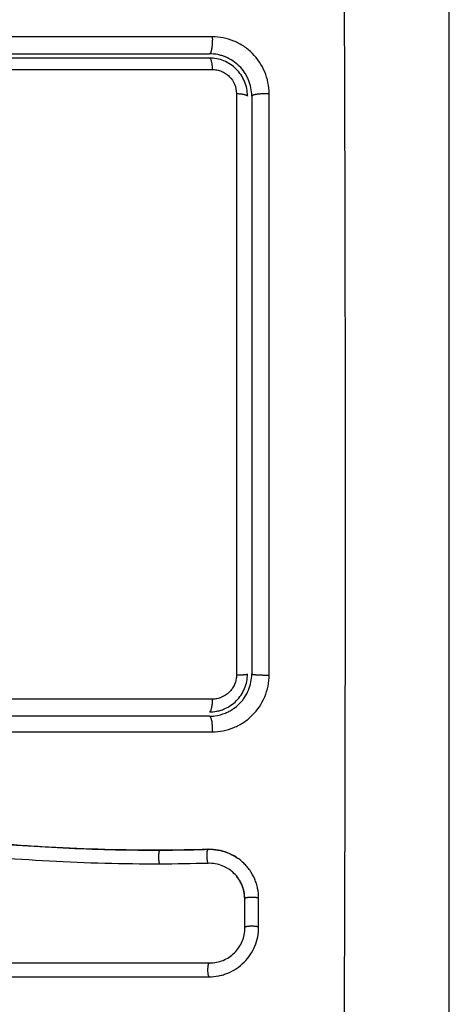
# Model space of a CAD drawing. Units: millimetres. Extents: x 2820.3 to 2838.4, y 1457.2 to 1472.5.
# Drawn here: x 2833.1 to 2833.1, y 1461.6 to 1461.7 of the extents above; entities that cross this region are included whole.
import ezdxf

# ---------------------------------------------------------------- set-up
doc = ezdxf.new("R2010")
doc.units = ezdxf.units.MM
doc.layers.add('DIASTASEIS', color=253, linetype='Continuous', lineweight=5)
doc.layers.add('Make2D$Visible$Curves', color=7, linetype='Continuous')
doc.layers.add('Make2D$Visible$Tangents', color=8, linetype='Continuous')
doc.styles.get("Standard").update_dxf_attribs({"font": 'ARIALN.TTF'})
doc.dimstyles.new('STANDARD_ACAD', dxfattribs={"dimtxt": 0.18, "dimasz": 0.15, "dimexe": 0.18, "dimexo": 0.0625, "dimgap": 0.09, "dimtad": 0, "dimtih": 1, "dimtoh": 1, "dimzin": 0, "dimdsep": 46, "dimtxsty": 'Standard', "dimblk": 'OBLIQUE', "dimcen": 0.09, "dimadec": 0, "dimazin": 0, "dimtfac": 1, "dimtofl": 0, "dimtmove": 0, "dimatfit": 3, "dimfxl": 1, "dimtolj": 1, "dimtzin": 0, "dimarcsym": 0})

# ---------------------------------------------------------------- blocks, each defined once
blk = doc.blocks.new('_Oblique')
at = {"color": 0, "linetype": 'ByBlock', "lineweight": -2}
blk.add_line((-0.5, -0.5), (0.5, 0.5), dxfattribs=at)
blk = doc.blocks.new('*D6')
at = {"layer": 'Defpoints', "color": 0}
for p in [(2827.151822, 1462.084595), (2837.428805, 1461.652062), (2827.151822, 1457.352653)]:
    blk.add_point(p, dxfattribs=at)
at = {"layer": 'DIASTASEIS', "color": 0, "lineweight": -2}
for p, q in [((2827.151822, 1462.022095), (2827.151822, 1457.172653)), ((2837.428805, 1461.589562), (2837.428805, 1457.172653)), ((2827.151822, 1457.352653), (2831.958431, 1457.352653)), ((2837.428805, 1457.352653), (2832.622196, 1457.352653))]:
    blk.add_line(p, q, dxfattribs=at)
at = {"layer": 'DIASTASEIS', "color": 0, "linetype": 'ByBlock', "lineweight": -2, "xscale": 0.15, "yscale": 0.15, "zscale": 0.15, "rotation": 180}
blk.add_blockref('_Oblique', (2827.151822, 1457.352653), dxfattribs=at)
at = {"layer": 'DIASTASEIS', "color": 0, "linetype": 'ByBlock', "lineweight": -2, "xscale": 0.15, "yscale": 0.15, "zscale": 0.15}
blk.add_blockref('_Oblique', (2837.428805, 1457.352653), dxfattribs=at)
at = {"layer": 'DIASTASEIS', "color": 0, "insert": (2832.290314, 1457.352653), "char_height": 0.18, "attachment_point": 5}
blk.add_mtext('\\A1;\\A1;10.30', dxfattribs=at)
blk = doc.blocks.new('*D7')
at = {"layer": 'Defpoints', "color": 0}
for p in [(2831.306329, 1465.172003), (2838.159968, 1465.172003), (2835.435341, 1458.324569)]:
    blk.add_point(p, dxfattribs=at)
at = {"layer": 'DIASTASEIS', "color": 0, "lineweight": -2}
for p, q in [((2831.368829, 1465.172003), (2838.339968, 1465.172003)), ((2838.159968, 1465.172003), (2838.159968, 1461.930189)), ((2838.159968, 1458.324569), (2838.159968, 1461.566383)), ((2835.497841, 1458.324569), (2838.339968, 1458.324569))]:
    blk.add_line(p, q, dxfattribs=at)
at = {"layer": 'DIASTASEIS', "color": 0, "linetype": 'ByBlock', "lineweight": -2, "xscale": 0.15, "yscale": 0.15, "zscale": 0.15}
for p, rotation in [((2838.159968, 1465.172003), 90), ((2838.159968, 1458.324569), 270)]:
    blk.add_blockref('_Oblique', p, dxfattribs=dict(at, rotation=rotation))
at = {"layer": 'DIASTASEIS', "color": 0, "insert": (2838.159968, 1461.748286), "char_height": 0.18, "attachment_point": 5}
blk.add_mtext('\\A1;\\A1;6.80', dxfattribs=at)
blk = doc.blocks.new('*D9')
at = {"layer": 'Defpoints', "color": 0}
for p in [(2832.111329, 1463.672003), (2835.810329, 1459.766568), (2836.747256, 1459.766568)]:
    blk.add_point(p, dxfattribs=at)
at = {"layer": 'DIASTASEIS', "color": 0, "lineweight": -2}
for p, q in [((2832.173829, 1463.672003), (2836.927256, 1463.672003)), ((2836.747256, 1463.672003), (2836.747256, 1461.901189)), ((2836.747256, 1459.766568), (2836.747256, 1461.537382)), ((2835.872829, 1459.766568), (2836.927256, 1459.766568))]:
    blk.add_line(p, q, dxfattribs=at)
at = {"layer": 'DIASTASEIS', "color": 0, "linetype": 'ByBlock', "lineweight": -2, "xscale": 0.15, "yscale": 0.15, "zscale": 0.15}
for p, rotation in [((2836.747256, 1463.672003), 90), ((2836.747256, 1459.766568), 270)]:
    blk.add_blockref('_Oblique', p, dxfattribs=dict(at, rotation=rotation))
at = {"layer": 'DIASTASEIS', "color": 0, "insert": (2836.747256, 1461.719285), "char_height": 0.18, "attachment_point": 5}
blk.add_mtext('\\A1;\\A1;3.80', dxfattribs=at)
blk = doc.blocks.new('KATOPSH_S132')
at = {"layer": 'Make2D$Visible$Curves', "color": 0, "lineweight": -3}
for points, knots in [([(2828.313832, 1495.278234), (2828.313832, 1495.275114), (2828.313832, 1495.270441), (2828.313832, 1495.265779), (2828.313832, 1495.263837), (2828.313832, 1495.263451), (2828.313832, 1495.262663), (2828.313832, 1495.26148), (2828.313832, 1495.260297), (2828.313832, 1495.256351), (2828.313832, 1495.253196), (2828.313832, 1495.248422), (2828.313832, 1495.246037), (2828.313832, 1495.243656), (2828.313832, 1495.24207), (2828.313832, 1495.241275), (2828.313832, 1495.234155), (2828.313832, 1495.227026), (2828.313832, 1495.219787), (2828.313832, 1495.218895), (2828.313832, 1495.218696), (2828.313832, 1495.2186), (2828.313832, 1495.218309), (2828.313832, 1495.217726), (2828.313832, 1495.215589), (2828.313832, 1495.210533), (2828.313832, 1495.205857), (2828.313832, 1495.202734)], [0, 0, 0, 0, 9.545659, 14.318488, 14.318488, 15.511695, 15.511695, 16.704903, 19.091317, 19.091317, 28.636976, 28.636976, 33.409805, 35.79622, 35.79622, 38.182634, 38.182634, 57.273951, 59.660366, 59.958668, 59.958668, 60.25697, 60.25697, 60.853573, 62.046781, 66.81961, 76.365269, 76.365269, 76.365269, 76.365269]), ([(2828.330854, 1495.274223), (2828.330623, 1495.274223), (2828.330396, 1495.274201), (2828.330063, 1495.274135), (2828.329953, 1495.274108), (2828.329735, 1495.274042), (2828.329628, 1495.274003), (2828.329088, 1495.273781), (2828.328707, 1495.273527), (2828.32821, 1495.27303), (2828.328063, 1495.272852), (2828.327808, 1495.27247), (2828.327699, 1495.272265), (2828.327433, 1495.271622), (2828.327345, 1495.271176), (2828.327345, 1495.270713)], [0, 0, 0, 0, 0.697048, 0.697048, 1.045573, 1.045573, 1.394097, 1.394097, 2.788194, 2.788194, 3.485242, 3.485242, 4.182291, 4.182291, 5.576388, 5.576388, 5.576388, 5.576388]), ([(2828.330811, 1495.273245), (2828.330487, 1495.273245), (2828.330162, 1495.273181), (2828.329558, 1495.272933), (2828.329281, 1495.272749), (2828.328818, 1495.272287), (2828.328633, 1495.272009), (2828.328384, 1495.271406), (2828.32832, 1495.27108), (2828.32832, 1495.270755)], [-3.969265, -3.969265, -3.969265, -3.969265, -2.976949, -2.976949, -1.984632, -1.984632, -0.992316, -0.992316, 0, 0, 0, 0]), ([(2828.389849, 1495.273245), (2828.384576, 1495.273245), (2828.379357, 1495.273245), (2828.369082, 1495.273245), (2828.364027, 1495.273245), (2828.354129, 1495.273245), (2828.349288, 1495.273245), (2828.339855, 1495.273245), (2828.335265, 1495.273245), (2828.330811, 1495.273245)], [0, 0, 0, 0, 14.857411, 14.857411, 29.714822, 29.714822, 44.572232, 44.572232, 59.429643, 59.429643, 59.429643, 59.429643]), ([(2828.389832, 1495.273234), (2828.385483, 1495.273234), (2828.381103, 1495.273234), (2828.376707, 1495.273234), (2828.372343, 1495.273234), (2828.367963, 1495.273234), (2828.363582, 1495.273234), (2828.360852, 1495.273234), (2828.358121, 1495.273234), (2828.355395, 1495.273234), (2828.35266, 1495.273234), (2828.34993, 1495.273234), (2828.347207, 1495.273234), (2828.344469, 1495.273234), (2828.341739, 1495.273234), (2828.33902, 1495.273234), (2828.336278, 1495.273234), (2828.333548, 1495.273234), (2828.330832, 1495.273234)], [0, 0, 0, 0, 13.238558, 13.238558, 13.238558, 26.383142, 26.383142, 26.383142, 34.575452, 34.575452, 34.575452, 42.790648, 42.790648, 42.790648, 51.051403, 51.051403, 51.051403, 59.379977, 59.379977, 59.379977, 59.379977]), ([(2828.327345, 1495.268659), (2828.327345, 1495.268422), (2828.327368, 1495.26819), (2828.327437, 1495.26785), (2828.327466, 1495.267737), (2828.327536, 1495.267515), (2828.327576, 1495.267404), (2828.327714, 1495.267081), (2828.327825, 1495.266878), (2828.328019, 1495.266595), (2828.328089, 1495.266504), (2828.328238, 1495.266328), (2828.328318, 1495.266242), (2828.328512, 1495.266054), (2828.328629, 1495.265955), (2828.328754, 1495.265863)], [0, 0, 0, 0, 0.717066, 0.717066, 1.075599, 1.075599, 1.434132, 1.434132, 2.151198, 2.151198, 2.509731, 2.509731, 2.868264, 2.868264, 3.351745, 3.351745, 3.351745, 3.351745]), ([(2828.32832, 1495.268699), (2828.32832, 1495.26836), (2828.328389, 1495.268023), (2828.328653, 1495.267403), (2828.328848, 1495.267121), (2828.329162, 1495.266816), (2828.32924, 1495.266749), (2828.329322, 1495.266687)], [-4.193273, -4.193273, -4.193273, -4.193273, -3.144955, -3.144955, -2.096636, -2.096636, -1.7765, -1.7765, -1.7765, -1.7765]), ([(2828.328332, 1495.268679), (2828.328332, 1495.26851), (2828.328349, 1495.268342), (2828.328383, 1495.268178), (2828.328417, 1495.268014), (2828.328467, 1495.267853), (2828.328532, 1495.2677), (2828.328597, 1495.267547), (2828.328677, 1495.267401), (2828.328771, 1495.267265), (2828.328864, 1495.267128), (2828.328972, 1495.267001), (2828.32909, 1495.266886), (2828.329163, 1495.266815), (2828.329241, 1495.266748), (2828.329322, 1495.266687)], [0, 0, 0, 0, 0.52011, 0.52011, 0.52011, 1.041679, 1.041679, 1.041679, 1.56421, 1.56421, 1.56421, 2.087472, 2.087472, 2.087472, 2.412186, 2.412186, 2.412186, 2.412186]), ([(2828.329322, 1495.266687), (2828.329508, 1495.266546), (2828.329713, 1495.266431), (2828.330244, 1495.266223), (2828.330583, 1495.266164), (2828.330921, 1495.266174)], [-1.7765, -1.7765, -1.7765, -1.7765, -1.048318, -1.048318, 0, 0, 0, 0]), ([(2828.334338, 1495.266228), (2828.33694, 1495.266236), (2828.339551, 1495.266166), (2828.343474, 1495.265953), (2828.344783, 1495.265864), (2828.347401, 1495.265649), (2828.348711, 1495.265522), (2828.352638, 1495.265068), (2828.355257, 1495.264668), (2828.359144, 1495.263807), (2828.360432, 1495.263475), (2828.362981, 1495.262712), (2828.364241, 1495.262281), (2828.366724, 1495.261321), (2828.367946, 1495.260792), (2828.370351, 1495.259659), (2828.371534, 1495.259055), (2828.373873, 1495.257809), (2828.375028, 1495.257167), (2828.377336, 1495.255896), (2828.378488, 1495.255267), (2828.38082, 1495.254086), (2828.382, 1495.253535), (2828.384407, 1495.252585), (2828.385634, 1495.252187), (2828.387506, 1495.251737), (2828.388135, 1495.251611), (2828.388925, 1495.251482), (2828.389084, 1495.251458), (2828.389281, 1495.251429), (2828.389321, 1495.251424), (2828.389401, 1495.251413), (2828.389442, 1495.251407), (2828.389517, 1495.251397), (2828.389551, 1495.251393), (2828.389617, 1495.251386), (2828.389651, 1495.251384), (2828.38982, 1495.251374), (2828.389957, 1495.251377), (2828.390228, 1495.251406), (2828.390362, 1495.251432), (2828.390585, 1495.251493), (2828.390675, 1495.251524), (2828.390764, 1495.251559)], [-62.573103, -62.573103, -62.573103, -62.573103, -54.751465, -54.751465, -50.840646, -50.840646, -46.929827, -46.929827, -39.10819, -39.10819, -35.197371, -35.197371, -31.286552, -31.286552, -27.375733, -27.375733, -23.464914, -23.464914, -19.554095, -19.554095, -15.643276, -15.643276, -11.732457, -11.732457, -7.821638, -7.821638, -5.866228, -5.866228, -5.377376, -5.377376, -5.255163, -5.255163, -5.13295, -5.13295, -5.010737, -5.010737, -4.888524, -4.888524, -4.399671, -4.399671, -3.910819, -3.910819, -3.568522, -3.568522, -3.568522, -3.568522]), ([(2828.328754, 1495.265863), (2828.328814, 1495.265819), (2828.328875, 1495.265776), (2828.329133, 1495.265611), (2828.329335, 1495.265508), (2828.329767, 1495.265339), (2828.329989, 1495.265277), (2828.33045, 1495.265197), (2828.330682, 1495.26518), (2828.330916, 1495.265187)], [3.351745, 3.351745, 3.351745, 3.351745, 3.58533, 3.58533, 4.302396, 4.302396, 5.019462, 5.019462, 5.736529, 5.736529, 5.736529, 5.736529]), ([(2828.330933, 1495.26518), (2828.330697, 1495.265174), (2828.330461, 1495.265191), (2828.33023, 1495.265231), (2828.33, 1495.265271), (2828.329774, 1495.265335), (2828.329557, 1495.26542), (2828.329305, 1495.265518), (2828.329066, 1495.265646), (2828.328844, 1495.265798)], [0, 0, 0, 0, 0.719333, 0.719333, 0.719333, 1.43743, 1.43743, 1.43743, 2.272906, 2.272906, 2.272906, 2.272906]), ([(2828.334326, 1495.265234), (2828.333839, 1495.265233), (2828.33338, 1495.265229), (2828.332952, 1495.265223), (2828.332278, 1495.265214), (2828.331605, 1495.2652), (2828.330933, 1495.26518)], [0, 0, 0, 0, 1.39976, 1.39976, 1.39976, 3.460328, 3.460328, 3.460328, 3.460328]), ([(2828.334312, 1495.26524), (2828.335612, 1495.265244), (2828.336921, 1495.265229), (2828.339556, 1495.265159), (2828.34088, 1495.265105), (2828.342883, 1495.264995), (2828.343879, 1495.264933), (2828.345032, 1495.264849), (2828.345606, 1495.264804), (2828.345892, 1495.264781), (2828.346036, 1495.264769), (2828.346097, 1495.264764), (2828.346138, 1495.26476), (2828.346157, 1495.264759), (2828.346869, 1495.264699), (2828.347545, 1495.264637), (2828.348536, 1495.264538), (2828.349026, 1495.264487), (2828.349587, 1495.264424), (2828.349865, 1495.264392), (2828.350004, 1495.264376), (2828.350063, 1495.264369), (2828.350102, 1495.264365), (2828.35012, 1495.264363), (2828.350839, 1495.264278), (2828.351516, 1495.264191), (2828.352505, 1495.264052), (2828.352992, 1495.263981), (2828.353547, 1495.263895), (2828.353822, 1495.263851), (2828.353958, 1495.263829), (2828.354017, 1495.263819), (2828.354056, 1495.263813), (2828.354073, 1495.26381), (2828.354781, 1495.263693), (2828.35545, 1495.263573), (2828.356431, 1495.263381), (2828.356915, 1495.263283), (2828.35747, 1495.263163), (2828.357744, 1495.263102), (2828.357881, 1495.263071), (2828.35794, 1495.263058), (2828.357978, 1495.263049), (2828.357996, 1495.263045), (2828.358684, 1495.262888), (2828.359339, 1495.262725), (2828.360305, 1495.262466), (2828.360784, 1495.262333), (2828.361335, 1495.262171), (2828.36157, 1495.2621), (2828.361726, 1495.262052), (2828.361802, 1495.262029), (2828.36252, 1495.261806), (2828.363153, 1495.261596), (2828.364097, 1495.261262), (2828.364567, 1495.26109), (2828.365113, 1495.260881), (2828.365385, 1495.260774), (2828.365501, 1495.260728), (2828.365579, 1495.260698), (2828.365619, 1495.260681), (2828.366251, 1495.260429), (2828.366853, 1495.260175), (2828.367769, 1495.259769), (2828.368231, 1495.25956), (2828.368774, 1495.259306), (2828.369047, 1495.259176), (2828.369184, 1495.25911), (2828.369252, 1495.259078), (2828.369281, 1495.259063), (2828.369301, 1495.259054), (2828.369312, 1495.259048), (2828.369847, 1495.25879), (2828.370407, 1495.25851), (2828.371298, 1495.258051), (2828.371756, 1495.257812), (2828.372313, 1495.257516), (2828.372597, 1495.257364), (2828.372741, 1495.257287), (2828.372813, 1495.257248), (2828.372849, 1495.257228), (2828.372864, 1495.25722), (2828.372875, 1495.257215), (2828.372881, 1495.257211), (2828.373118, 1495.257083), (2828.373382, 1495.25694), (2828.373821, 1495.256699), (2828.374053, 1495.256573), (2828.374342, 1495.256414), (2828.374491, 1495.256331), (2828.374567, 1495.256289), (2828.374605, 1495.256268), (2828.374625, 1495.256258), (2828.374633, 1495.256253), (2828.374638, 1495.25625), (2828.37464, 1495.256249), (2828.375143, 1495.255972), (2828.375538, 1495.255754), (2828.375977, 1495.255513), (2828.376098, 1495.255446), (2828.37624, 1495.255368), (2828.376301, 1495.255334), (2828.376356, 1495.255304), (2828.376379, 1495.255291), (2828.37639, 1495.255286), (2828.376395, 1495.255283), (2828.376397, 1495.255282), (2828.376398, 1495.255281), (2828.376397, 1495.255282), (2828.376734, 1495.255097), (2828.377049, 1495.254926), (2828.37749, 1495.254689), (2828.377703, 1495.254575), (2828.377938, 1495.25445), (2828.378052, 1495.254389), (2828.378108, 1495.25436), (2828.378136, 1495.254345), (2828.378148, 1495.254339), (2828.378156, 1495.254334), (2828.378159, 1495.254333), (2828.378484, 1495.254162), (2828.378792, 1495.254002), (2828.379238, 1495.253775), (2828.379457, 1495.253665), (2828.379705, 1495.253541), (2828.379827, 1495.253481), (2828.379888, 1495.253451), (2828.379914, 1495.253439), (2828.379931, 1495.25343), (2828.379938, 1495.253427), (2828.380599, 1495.253104), (2828.38123, 1495.252813), (2828.382148, 1495.252417), (2828.382599, 1495.25223), (2828.383112, 1495.252029), (2828.383366, 1495.251933), (2828.383492, 1495.251886), (2828.383546, 1495.251866), (2828.383582, 1495.251853), (2828.383597, 1495.251847), (2828.384254, 1495.251607), (2828.384891, 1495.2514), (2828.385847, 1495.251125), (2828.386325, 1495.250997), (2828.386803, 1495.250883), (2828.387122, 1495.25081), (2828.38728, 1495.250776), (2828.387763, 1495.250675), (2828.38809, 1495.250613), (2828.388497, 1495.250543), (2828.38862, 1495.250523), (2828.388762, 1495.2505), (2828.388834, 1495.250489), (2828.388869, 1495.250484), (2828.388885, 1495.250481), (2828.388895, 1495.25048), (2828.388898, 1495.250479), (2828.389015, 1495.250462), (2828.389111, 1495.250447), (2828.389233, 1495.25043), (2828.389289, 1495.250422), (2828.389345, 1495.250415), (2828.389371, 1495.250411), (2828.389382, 1495.25041), (2828.389389, 1495.250409), (2828.38939, 1495.250409), (2828.389562, 1495.250388), (2828.389727, 1495.250378), (2828.390055, 1495.250383), (2828.390216, 1495.250397), (2828.390616, 1495.25046), (2828.390847, 1495.250521), (2828.39107, 1495.250605)], [0, 0, 0, 0, 4.01003, 4.01003, 8.020059, 8.020059, 10.025074, 11.027582, 11.528836, 11.779462, 11.904776, 11.967433, 11.967433, 12.030089, 12.030089, 14.035104, 14.035104, 15.037612, 15.538865, 15.789492, 15.914806, 15.977462, 15.977462, 16.040119, 16.040119, 18.045134, 18.045134, 19.047641, 19.548895, 19.799522, 19.924835, 19.987492, 19.987492, 20.050149, 20.050149, 22.055164, 22.055164, 23.057671, 23.558925, 23.809552, 23.934865, 23.997522, 23.997522, 24.060178, 24.060178, 26.065193, 26.065193, 27.067701, 27.568955, 27.819581, 27.819581, 28.070208, 28.070208, 30.075223, 30.075223, 31.077731, 31.578984, 31.829611, 31.954925, 31.954925, 32.080238, 32.080238, 34.085253, 34.085253, 35.08776, 35.589014, 35.839641, 35.964954, 36.027611, 36.058939, 36.058939, 36.090268, 36.090268, 38.095283, 38.095283, 39.09779, 39.599044, 39.849671, 39.974984, 40.037641, 40.068969, 40.084633, 40.084633, 40.100297, 40.100297, 41.102805, 41.102805, 41.604059, 41.854685, 41.979999, 42.042656, 42.073984, 42.089648, 42.09748, 42.09748, 42.105312, 42.105312, 43.10782, 43.10782, 43.609074, 43.609074, 43.8597, 43.985014, 44.047671, 44.078999, 44.094663, 44.102495, 44.102495, 44.110327, 44.110327, 45.112835, 45.112835, 45.614088, 45.864715, 45.990029, 46.052685, 46.084014, 46.099678, 46.099678, 46.115342, 46.115342, 47.11785, 47.11785, 47.619103, 47.86973, 47.995044, 48.0577, 48.089029, 48.089029, 48.120357, 48.120357, 50.125372, 50.125372, 51.127879, 51.629133, 51.87976, 52.005073, 52.06773, 52.06773, 52.130387, 52.130387, 54.135402, 54.135402, 55.137909, 55.639163, 55.639163, 56.140416, 56.140416, 57.142924, 57.142924, 57.393551, 57.518864, 57.581521, 57.612849, 57.628513, 57.628513, 57.644178, 57.644178, 57.894804, 57.894804, 58.020118, 58.082775, 58.114103, 58.129767, 58.129767, 58.145431, 58.145431, 58.646685, 58.646685, 59.147939, 59.147939, 59.8767, 59.8767, 59.8767, 59.8767]), ([(2828.390762, 1495.250505), (2828.390728, 1495.250495), (2828.390695, 1495.250487), (2828.390661, 1495.250478), (2828.390472, 1495.250433), (2828.39028, 1495.250402), (2828.390086, 1495.250388), (2828.389891, 1495.250374), (2828.389696, 1495.250376), (2828.389501, 1495.250395), (2828.389455, 1495.250399), (2828.389406, 1495.250405), (2828.38936, 1495.250411), (2828.389329, 1495.250415), (2828.389301, 1495.250419), (2828.38927, 1495.250423), (2828.389211, 1495.250432), (2828.389152, 1495.25044), (2828.389093, 1495.250448), (2828.388974, 1495.250466), (2828.388855, 1495.250484), (2828.388737, 1495.250502), (2828.388317, 1495.250569), (2828.387897, 1495.250645), (2828.38748, 1495.250732), (2828.386939, 1495.250844), (2828.3864, 1495.250973), (2828.385866, 1495.251119), (2828.385329, 1495.251265), (2828.384797, 1495.251428), (2828.38427, 1495.251607), (2828.383825, 1495.251758), (2828.383384, 1495.251919), (2828.382947, 1495.25209), (2828.382501, 1495.252265), (2828.382059, 1495.252449), (2828.38162, 1495.252641), (2828.38117, 1495.252838), (2828.380724, 1495.253044), (2828.380281, 1495.253256), (2828.379827, 1495.253474), (2828.379377, 1495.253699), (2828.378928, 1495.253929), (2828.378468, 1495.254165), (2828.37801, 1495.254406), (2828.377554, 1495.25465), (2828.377083, 1495.254902), (2828.376613, 1495.255158), (2828.376144, 1495.255416), (2828.375603, 1495.255713), (2828.375061, 1495.256013), (2828.37452, 1495.256311), (2828.373968, 1495.256615), (2828.373415, 1495.256918), (2828.37286, 1495.257218), (2828.372358, 1495.257489), (2828.371854, 1495.257757), (2828.371348, 1495.25802), (2828.370836, 1495.258287), (2828.370321, 1495.258549), (2828.369804, 1495.258804), (2828.369384, 1495.259011), (2828.368963, 1495.259214), (2828.368539, 1495.259411), (2828.368008, 1495.259659), (2828.367473, 1495.2599), (2828.366934, 1495.260132), (2828.366407, 1495.260358), (2828.365877, 1495.260577), (2828.365344, 1495.260786), (2828.365091, 1495.260885), (2828.364838, 1495.260982), (2828.364583, 1495.261077), (2828.364055, 1495.261275), (2828.363523, 1495.261463), (2828.362988, 1495.261643), (2828.362389, 1495.261844), (2828.361786, 1495.262034), (2828.36118, 1495.262212), (2828.360086, 1495.262533), (2828.358982, 1495.262818), (2828.357871, 1495.263069), (2828.356753, 1495.263322), (2828.355627, 1495.263541), (2828.354498, 1495.263734), (2828.353381, 1495.263924), (2828.352261, 1495.264088), (2828.351139, 1495.264232), (2828.350029, 1495.264375), (2828.348917, 1495.264498), (2828.347804, 1495.264605), (2828.346701, 1495.264712), (2828.345597, 1495.264803), (2828.344493, 1495.264882), (2828.342291, 1495.265039), (2828.34009, 1495.265144), (2828.337895, 1495.265197), (2828.336836, 1495.265222), (2828.335777, 1495.265235), (2828.334721, 1495.265235), (2828.334571, 1495.265235), (2828.334439, 1495.265235), (2828.334326, 1495.265234)], [4.610202, 4.610202, 4.610202, 4.610202, 4.716121, 4.716121, 4.716121, 5.306254, 5.306254, 5.306254, 5.898359, 5.898359, 5.898359, 6.042288, 6.042288, 6.042288, 6.1338, 6.1338, 6.1338, 6.315187, 6.315187, 6.315187, 6.678917, 6.678917, 6.678917, 7.96931, 7.96931, 7.96931, 9.643704, 9.643704, 9.643704, 11.323259, 11.323259, 11.323259, 12.737891, 12.737891, 12.737891, 14.179986, 14.179986, 14.179986, 15.656366, 15.656366, 15.656366, 17.169973, 17.169973, 17.169973, 18.723538, 18.723538, 18.723538, 20.32816, 20.32816, 20.32816, 22.183728, 22.183728, 22.183728, 24.074981, 24.074981, 24.074981, 25.786604, 25.786604, 25.786604, 27.51884, 27.51884, 27.51884, 28.921807, 28.921807, 28.921807, 30.681995, 30.681995, 30.681995, 32.402844, 32.402844, 32.402844, 33.217745, 33.217745, 33.217745, 34.912184, 34.912184, 34.912184, 36.810783, 36.810783, 36.810783, 40.236113, 40.236113, 40.236113, 43.685107, 43.685107, 43.685107, 47.095394, 47.095394, 47.095394, 50.471069, 50.471069, 50.471069, 53.820027, 53.820027, 53.820027, 60.504207, 60.504207, 60.504207, 63.729315, 63.729315, 63.729315, 64.130744, 64.130744, 64.130744, 64.130744]), ([(2828.330458, 1495.255711), (2828.330177, 1495.255676), (2828.329921, 1495.255603), (2828.329686, 1495.255507), (2828.329672, 1495.255501), (2828.329649, 1495.255491), (2828.329613, 1495.255476), (2828.329576, 1495.255459), (2828.329551, 1495.255447), (2828.329548, 1495.255445)], [0.3591318, 0.3591318, 0.3591318, 0.3591318, 1.1982014, 1.1982014, 1.2356452, 1.2356452, 1.273089, 1.3479765, 1.3562293, 1.3562293, 1.3562293, 1.3562293]), ([(2828.329116, 1495.255195), (2828.328972, 1495.255095), (2828.32884, 1495.254984), (2828.328705, 1495.254849), (2828.328686, 1495.25483), (2828.328651, 1495.254794), (2828.3286, 1495.25474), (2828.328551, 1495.254683), (2828.328456, 1495.254568), (2828.328397, 1495.254488), (2828.328231, 1495.254242), (2828.328138, 1495.254069), (2828.327914, 1495.25353), (2828.327832, 1495.253134), (2828.327832, 1495.252734)], [1.857359, 1.857359, 1.857359, 1.857359, 2.396403, 2.396403, 2.47129, 2.47129, 2.546178, 2.695953, 2.695953, 2.995503, 2.995503, 3.594604, 3.594604, 4.792806, 4.792806, 4.792806, 4.792806]), ([(2828.329727, 1495.255198), (2828.329431, 1495.255065), (2828.329156, 1495.254876), (2828.328801, 1495.254522), (2828.328687, 1495.254383), (2828.32849, 1495.254089), (2828.328407, 1495.253934), (2828.328271, 1495.253606), (2828.328219, 1495.253434), (2828.32815, 1495.253089), (2828.328132, 1495.252913), (2828.328132, 1495.252734)], [1.148172, 1.148172, 1.148172, 1.148172, 2.132857, 2.132857, 2.666071, 2.666071, 3.199285, 3.199285, 3.7325, 3.7325, 4.265714, 4.265714, 4.265714, 4.265714]), ([(2828.329548, 1495.255445), (2828.329505, 1495.255425), (2828.329462, 1495.255404), (2828.329332, 1495.255334), (2828.329246, 1495.255283), (2828.329149, 1495.255217), (2828.329132, 1495.255206), (2828.329116, 1495.255195)], [1.3562293, 1.3562293, 1.3562293, 1.3562293, 1.4977517, 1.4977517, 1.7973021, 1.7973021, 1.8573589, 1.8573589, 1.8573589, 1.8573589]), ([(2828.329807, 1495.255232), (2828.329805, 1495.255231), (2828.329803, 1495.25523), (2828.329776, 1495.255219), (2828.329752, 1495.255209), (2828.329727, 1495.255198)], [1.05958652, 1.05958652, 1.05958652, 1.05958652, 1.06642847, 1.06642847, 1.14817244, 1.14817244, 1.14817244, 1.14817244]), ([(2828.330832, 1495.255434), (2828.330655, 1495.255434), (2828.33048, 1495.255417), (2828.330251, 1495.255372), (2828.330195, 1495.255359), (2828.330139, 1495.255344)], [0, 0, 0, 0, 0.5332142, 0.5332142, 0.7063425, 0.7063425, 0.7063425, 0.7063425]), ([(2828.327832, 1495.211734), (2828.327832, 1495.213427), (2828.327832, 1495.215968), (2828.327832, 1495.218937), (2828.327832, 1495.220422), (2828.327832, 1495.221059), (2828.327832, 1495.221483), (2828.327832, 1495.221694), (2828.327832, 1495.223618), (2828.327832, 1495.226183), (2828.327832, 1495.229173), (2828.327832, 1495.230454), (2828.327832, 1495.231308), (2828.327832, 1495.231733), (2828.327832, 1495.235588), (2828.327832, 1495.239018), (2828.327832, 1495.245887), (2828.327832, 1495.249314), (2828.327832, 1495.252734)], [0, 0, 0, 0, 5.148055, 7.722083, 9.009096, 9.652603, 9.652603, 10.29611, 10.29611, 15.444165, 18.018193, 19.305206, 19.305206, 20.59222, 20.59222, 30.88833, 30.88833, 41.18444, 41.18444, 41.18444, 41.18444]), ([(2828.328917, 1495.211555), (2828.328916, 1495.214958), (2828.328916, 1495.218381), (2828.328914, 1495.225253), (2828.328914, 1495.228692), (2828.328913, 1495.239016), (2828.328913, 1495.245909), (2828.328914, 1495.252812)], [0, 0, 0, 0, 10.3642, 10.3642, 20.728401, 20.728401, 41.456802, 41.456802, 41.456802, 41.456802]), ([(2828.327832, 1495.211734), (2828.327832, 1495.211329), (2828.327915, 1495.210938), (2828.328068, 1495.210568), (2828.328079, 1495.210543), (2828.328099, 1495.210498), (2828.32813, 1495.21043), (2828.328163, 1495.210364), (2828.328233, 1495.210232), (2828.328284, 1495.210147), (2828.328449, 1495.209901), (2828.328575, 1495.209749), (2828.328852, 1495.209472), (2828.329002, 1495.209349), (2828.32933, 1495.20913), (2828.329507, 1495.209035), (2828.329716, 1495.20895), (2828.329735, 1495.208942), (2828.329779, 1495.208925), (2828.329845, 1495.208901), (2828.329912, 1495.208878), (2828.330049, 1495.208837), (2828.330142, 1495.208813), (2828.330428, 1495.208755), (2828.330628, 1495.208734), (2828.330832, 1495.208734)], [0, 0, 0, 0, 1.196619, 1.196619, 1.271408, 1.271408, 1.346197, 1.495774, 1.495774, 1.794929, 1.794929, 2.393238, 2.393238, 2.991548, 2.991548, 3.589858, 3.589858, 3.664646, 3.664646, 3.739435, 3.889012, 3.889012, 4.188167, 4.188167, 4.786477, 4.786477, 4.786477, 4.786477]), ([(2828.328132, 1495.211734), (2828.328132, 1495.211557), (2828.32815, 1495.211381), (2828.328219, 1495.211034), (2828.328271, 1495.210863), (2828.328473, 1495.210375), (2828.328675, 1495.210073), (2828.32905, 1495.209699), (2828.329189, 1495.209585), (2828.329483, 1495.209389), (2828.329639, 1495.209306), (2828.329965, 1495.209171), (2828.330136, 1495.20912), (2828.330481, 1495.209052), (2828.330655, 1495.209034), (2828.330832, 1495.209034)], [0, 0, 0, 0, 0.533217, 0.533217, 1.066435, 1.066435, 2.13287, 2.13287, 2.666087, 2.666087, 3.199304, 3.199304, 3.732522, 3.732522, 4.265739, 4.265739, 4.265739, 4.265739]), ([(2828.330832, 1495.209034), (2828.335685, 1495.209034), (2828.340565, 1495.209034), (2828.347926, 1495.209034), (2828.350387, 1495.209034), (2828.355322, 1495.209034), (2828.357798, 1495.209034), (2828.370199, 1495.209034), (2828.380049, 1495.209034), (2828.389832, 1495.209034)], [0, 0, 0, 0, 14.856214, 14.856214, 22.284321, 22.284321, 29.712427, 29.712427, 59.424855, 59.424855, 59.424855, 59.424855]), ([(2828.389832, 1495.208734), (2828.387388, 1495.208734), (2828.383714, 1495.208734), (2828.379414, 1495.208734), (2828.377261, 1495.208734), (2828.376337, 1495.208734), (2828.375721, 1495.208734), (2828.375415, 1495.208734), (2828.372629, 1495.208734), (2828.368917, 1495.208734), (2828.364593, 1495.208734), (2828.362741, 1495.208734), (2828.361507, 1495.208734), (2828.360889, 1495.208734), (2828.357811, 1495.208734), (2828.354113, 1495.208734), (2828.349794, 1495.208734), (2828.347633, 1495.208734), (2828.346552, 1495.208734), (2828.346089, 1495.208734), (2828.34578, 1495.208734), (2828.345624, 1495.208734), (2828.340587, 1495.208734), (2828.335707, 1495.208734), (2828.330832, 1495.208734)], [0, 0, 0, 0, 7.422838, 11.134257, 12.989967, 13.917821, 13.917821, 14.845676, 14.845676, 22.268514, 25.979933, 27.835643, 27.835643, 29.691352, 29.691352, 37.11419, 40.825609, 42.681319, 43.609174, 44.073101, 44.073101, 44.537028, 44.537028, 59.382705, 59.382705, 59.382705, 59.382705])]:
    blk.add_open_spline(points, degree=3, knots=knots, dxfattribs=at)
for points in [[(2828.389815, 1495.274223), (2828.370161, 1495.274223), (2828.350507, 1495.274223), (2828.330854, 1495.274223)], [(2828.327345, 1495.270713), (2828.327345, 1495.270028), (2828.327345, 1495.269344), (2828.327345, 1495.268659)], [(2828.32832, 1495.270755), (2828.32832, 1495.270071), (2828.32832, 1495.269385), (2828.32832, 1495.268699)], [(2828.330921, 1495.266174), (2828.332057, 1495.266207), (2828.333197, 1495.266224), (2828.334338, 1495.266228)], [(2828.330916, 1495.265187), (2828.332048, 1495.265219), (2828.33318, 1495.265237), (2828.334312, 1495.26524)], [(2828.330645, 1495.255728), (2828.330582, 1495.255724), (2828.330519, 1495.255719), (2828.330458, 1495.255711)], [(2828.330832, 1495.255734), (2828.330769, 1495.255734), (2828.330706, 1495.255732), (2828.330645, 1495.255728)], [(2828.330832, 1495.255734), (2828.335636, 1495.255734), (2828.340439, 1495.255734), (2828.345242, 1495.255734)], [(2828.329839, 1495.255245), (2828.329828, 1495.255241), (2828.329818, 1495.255236), (2828.329807, 1495.255232)], [(2828.330139, 1495.255344), (2828.330037, 1495.255317), (2828.329936, 1495.255283), (2828.329839, 1495.255245)], [(2828.330625, 1495.254523), (2828.335408, 1495.254523), (2828.340235, 1495.254524), (2828.345091, 1495.254524)]]:
    blk.add_open_spline(points, degree=3, dxfattribs=at)
for points, weights in [([(2828.330625, 1495.254523), (2828.330642, 1495.255434), (2828.330832, 1495.255434)], [1, 0.737702985123, 1]), ([(2828.328914, 1495.252812), (2828.328132, 1495.252798), (2828.328132, 1495.252734)], [1, 0.78039352867, 1]), ([(2828.328917, 1495.211555), (2828.328132, 1495.211587), (2828.328132, 1495.211734)], [1, 0.779460155255, 1])]:
    blk.add_rational_spline(points, weights, degree=2, dxfattribs=at)
at = {"layer": 'Make2D$Visible$Tangents', "color": 0, "lineweight": -3}
for points, knots in [([(2828.321273, 1495.280665), (2828.321254, 1495.275745), (2828.321208, 1495.26251), (2828.321177, 1495.240484), (2828.321208, 1495.218458), (2828.321254, 1495.205223), (2828.321273, 1495.200304)], [0, 0, 0, 0, 15.335891, 40.710981, 66.086071, 81.421962, 81.421962, 81.421962, 81.421962]), ([(2828.330625, 1495.256837), (2828.330365, 1495.256837), (2828.330108, 1495.256812), (2828.329592, 1495.256711), (2828.329343, 1495.256637), (2828.328858, 1495.256438), (2828.328627, 1495.256316), (2828.328185, 1495.256023), (2828.327981, 1495.255858), (2828.327417, 1495.255299), (2828.327116, 1495.254852), (2828.326706, 1495.253871), (2828.3266, 1495.253343), (2828.3266, 1495.252812)], [0, 0, 0, 0, 0.799542, 0.799542, 1.599084, 1.599084, 2.398625, 2.398625, 3.198167, 3.198167, 4.797251, 4.797251, 6.396334, 6.396334, 6.396334, 6.396334]), ([(2828.328914, 1495.252812), (2828.328914, 1495.252925), (2828.328925, 1495.253037), (2828.328969, 1495.253257), (2828.329003, 1495.253366), (2828.32909, 1495.253575), (2828.329143, 1495.253673), (2828.329268, 1495.25386), (2828.329341, 1495.253948), (2828.329579, 1495.254184), (2828.32977, 1495.25431), (2828.330078, 1495.254437), (2828.330185, 1495.254469), (2828.330403, 1495.254512), (2828.330513, 1495.254523), (2828.330625, 1495.254523)], [0, 0, 0, 0, 0.339346, 0.339346, 0.678693, 0.678693, 1.018039, 1.018039, 1.357385, 1.357385, 2.036078, 2.036078, 2.375424, 2.375424, 2.714771, 2.714771, 2.714771, 2.714771]), ([(2828.326603, 1495.211555), (2828.326603, 1495.211294), (2828.326629, 1495.211035), (2828.326732, 1495.210515), (2828.326807, 1495.210265), (2828.327111, 1495.209529), (2828.32741, 1495.209081), (2828.327974, 1495.208518), (2828.32818, 1495.20835), (2828.328622, 1495.208057), (2828.328856, 1495.207932), (2828.329342, 1495.207733), (2828.329594, 1495.207657), (2828.330109, 1495.207555), (2828.330368, 1495.20753), (2828.330628, 1495.20753)], [0, 0, 0, 0, 0.798423, 0.798423, 1.596845, 1.596845, 3.19369, 3.19369, 3.992113, 3.992113, 4.790536, 4.790536, 5.588958, 5.588958, 6.387381, 6.387381, 6.387381, 6.387381]), ([(2828.330628, 1495.209844), (2828.330516, 1495.209844), (2828.330407, 1495.209855), (2828.33019, 1495.209898), (2828.330081, 1495.20993), (2828.329874, 1495.210015), (2828.329776, 1495.210067), (2828.329589, 1495.210191), (2828.3295, 1495.210264), (2828.329261, 1495.210502), (2828.329133, 1495.210694), (2828.328962, 1495.211107), (2828.328917, 1495.211331), (2828.328917, 1495.211555)], [0, 0, 0, 0, 0.339743, 0.339743, 0.679486, 0.679486, 1.019228, 1.019228, 1.358971, 1.358971, 2.038457, 2.038457, 2.717942, 2.717942, 2.717942, 2.717942]), ([(2828.389997, 1495.209843), (2828.380165, 1495.209841), (2828.370265, 1495.20984), (2828.357802, 1495.20984), (2828.355308, 1495.20984), (2828.350336, 1495.209841), (2828.347855, 1495.209841), (2828.342904, 1495.209842), (2828.340434, 1495.209842), (2828.335516, 1495.209843), (2828.333067, 1495.209843), (2828.330628, 1495.209844)], [-59.792881, -59.792881, -59.792881, -59.792881, -29.89644, -29.89644, -22.42233, -22.42233, -14.94822, -14.94822, -7.47411, -7.47411, 0, 0, 0, 0]), ([(2828.330628, 1495.20753), (2828.335743, 1495.207529), (2828.340768, 1495.207528), (2828.348174, 1495.207527), (2828.350621, 1495.207527), (2828.354257, 1495.207526), (2828.356067, 1495.207526), (2828.358165, 1495.207526), (2828.359209, 1495.207526), (2828.359731, 1495.207526), (2828.359992, 1495.207526), (2828.360122, 1495.207526), (2828.360187, 1495.207526), (2828.360219, 1495.207526), (2828.360236, 1495.207526), (2828.360243, 1495.207526), (2828.360247, 1495.207526), (2828.360251, 1495.207526), (2828.361292, 1495.207526), (2828.364092, 1495.207526), (2828.370449, 1495.207527), (2828.378964, 1495.207527), (2828.38608, 1495.207528), (2828.389997, 1495.207529)], [0, 0, 0, 0, 14.939827, 14.939827, 22.409741, 22.409741, 26.144698, 28.012176, 28.945915, 29.412785, 29.64622, 29.762937, 29.821296, 29.850475, 29.865065, 29.87236, 29.87236, 29.879654, 29.879654, 37.349568, 44.819482, 52.289395, 59.759309, 59.759309, 59.759309, 59.759309])]:
    blk.add_open_spline(points, degree=3, knots=knots, dxfattribs=at)
for points, weights, knots in [([(2828.330854, 1495.274223), (2828.330945, 1495.27413), (2828.330935, 1495.273682), (2828.330927, 1495.273319), (2828.330853, 1495.273245)], [1, 0.743026171739, 1, 0.781130605296, 0.935091488774], [0, 0, 0, 0.733216, 0.733216, 1.357709, 1.357709, 1.357709]), ([(2828.327345, 1495.270713), (2828.327444, 1495.270629), (2828.327888, 1495.270639), (2828.328241, 1495.270647), (2828.32832, 1495.270713)], [1, 0.74566039343, 1, 0.78685474828, 0.930955455563], [0, 0, 0, 0.729271, 0.729271, 1.340425, 1.340425, 1.340425]), ([(2828.327345, 1495.268659), (2828.327444, 1495.268581), (2828.327888, 1495.26859), (2828.328242, 1495.268597), (2828.32832, 1495.268659)], [1, 0.74575152892, 1, 0.786473264506, 0.931600931747], [0, 0, 0, 0.729134, 0.729134, 1.341486, 1.341486, 1.341486]), ([(2828.330949, 1495.265187), (2828.331025, 1495.265253), (2828.33102, 1495.265642), (2828.331015, 1495.266101), (2828.330921, 1495.266174)], [0.945699598134, 0.766458983129, 1, 0.735737240472, 1], [0.167689, 0.167689, 0.167689, 0.825233, 0.825233, 1.569275, 1.569275, 1.569275]), ([(2828.334338, 1495.266228), (2828.334423, 1495.266154), (2828.334417, 1495.265694), (2828.334413, 1495.265303), (2828.334341, 1495.265241)], [1, 0.735006092134, 1, 0.765022387595, 0.946767399314], [0, 0, 0, 0.745121, 0.745121, 1.40584, 1.40584, 1.40584]), ([(2828.327832, 1495.252734), (2828.327832, 1495.252773), (2828.327452, 1495.252797), (2828.327072, 1495.25282), (2828.3266, 1495.252812)], [1, 0.899930442985, 1, 0.899930442985, 1], [0, 0, 0, 0.902373, 0.902373, 1.804745, 1.804745, 1.804745]), ([(2828.327832, 1495.211734), (2828.327832, 1495.211645), (2828.327453, 1495.21159), (2828.327074, 1495.211535), (2828.326603, 1495.211555)], [1, 0.900274731259, 1, 0.900274731259, 1], [0, 0, 0, 0.900792, 0.900792, 1.801584, 1.801584, 1.801584]), ([(2828.330628, 1495.20753), (2828.330608, 1495.207996), (2828.330671, 1495.208365), (2828.330733, 1495.208734), (2828.330832, 1495.208734)], [1, 0.903017843197, 1, 0.903017843197, 1], [0, 0, 0, 0.888106, 0.888106, 1.776213, 1.776213, 1.776213])]:
    blk.add_rational_spline(points, weights, degree=2, knots=knots, dxfattribs=at)
for points, weights in [([(2828.330916, 1495.265187), (2828.330924, 1495.26518), (2828.330933, 1495.26518)], [1, 0.996705805935, 1]), ([(2828.334326, 1495.265234), (2828.334319, 1495.265234), (2828.334312, 1495.26524)], [1, 0.996879125064, 1]), ([(2828.330832, 1495.255734), (2828.330601, 1495.255734), (2828.330625, 1495.256837)], [1, 0.669759677202, 1]), ([(2828.330832, 1495.209034), (2828.33066, 1495.209034), (2828.330628, 1495.209844)], [1, 0.771423935318, 1])]:
    blk.add_rational_spline(points, weights, degree=2, dxfattribs=at)
for points in [[(2828.345125, 1495.256839), (2828.340291, 1495.256838), (2828.335458, 1495.256838), (2828.330625, 1495.256837)], [(2828.3266, 1495.252812), (2828.326599, 1495.23886), (2828.3266, 1495.225108), (2828.326603, 1495.211555)]]:
    blk.add_open_spline(points, degree=3, dxfattribs=at)
blk = doc.blocks.new('s132-')
at = {"color": 0}
blk.add_blockref('KATOPSH_S132', (5.278804, -31.546873), dxfattribs=at)

msp = doc.modelspace()

# ---------------------------------------------------------------- block references
at = {"rotation": 180}
msp.add_blockref('s132-', (5666.735215, 2925.330706), dxfattribs=at)

# ---------------------------------------------------------------- dimensions: what is measured, and where the dimension line sits
at = {"layer": 'DIASTASEIS'}
for base, p1, p2, angle, text, picture, middle in [((2838.159968, 1465.172003), (2835.435341, 1458.324569), (2831.306329, 1465.172003), 270, '\\A1;<>0', '*D7', (2838.159968, 1461.748286)), ((2836.747256, 1459.766568), (2832.111329, 1463.672003), (2835.810329, 1459.766568), 270, '\\A1;3.80', '*D9', (2836.747256, 1461.719285)), ((2827.151822, 1457.352653), (2837.428805, 1461.652062), (2827.151822, 1462.084595), 180, '\\A1;<>0', '*D6', (2832.290314, 1457.352653))]:
    dim = msp.add_linear_dim(base=base, p1=p1, p2=p2, angle=angle, text=text, dimstyle='STANDARD_ACAD', override={"dimdec": 1, "dimtxsty": 'Standard', "dimtmove": 2}, dxfattribs=at)
    dim.commit()
    dim.dimension.update_dxf_attribs({"geometry": picture, "text_midpoint": middle})

doc.saveas('drawing.dxf')
